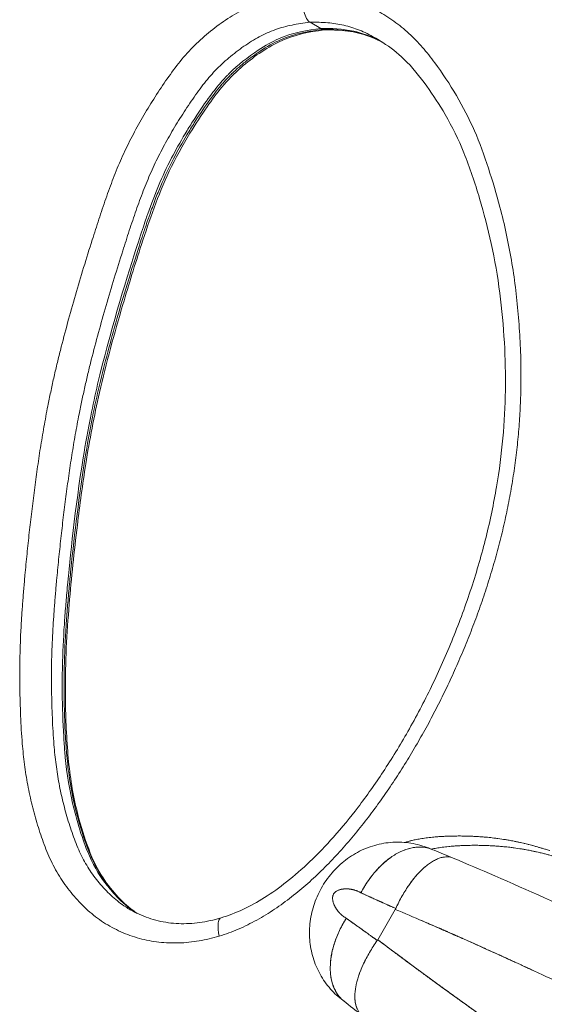
# Model space of a CAD drawing. Units: millimetres. Extents: x -2153 to 3332, y -1641 to 4754.
# Drawn here: x 73 to 180, y 2274 to 2475 of the extents above; entities that cross this region are included whole.
import ezdxf

# ---------------------------------------------------------------- set-up
doc = ezdxf.new("R2010")
doc.units = ezdxf.units.MM
doc.header["$LTSCALE"] = 1000
doc.layers.add('1 EQUIPMENT', color=7, linetype='Continuous', lineweight=18)

# ---------------------------------------------------------------- blocks, each defined once
blk = doc.blocks.new('GGJS 1021')
at = {"layer": '1 EQUIPMENT', "color": 0, "linetype": 'Continuous', "lineweight": 0}
for p, q in [((132.2, 2474.85), (134.4, 2473.58)), ((134.4, 2473.58), (134.77, 2473.37)), ((149.64, 2293.41), (146.06, 2287.2)), ((149.64, 2293.41), (146.06, 2287.2)), ((171.4, 2283.85), (171.4, 2283.85)), ((171.4, 2283.85), (171.4, 2283.85)), ((176.95, 2281.32), (176.95, 2281.32))]:
    blk.add_line(p, q, dxfattribs=at)
for points, knots in [([(130.48, 2480.8), (130.41, 2480.79), (130.34, 2480.79), (129.57, 2480.7), (128.19, 2480.53), (125.51, 2480.07), (122.09, 2479.14), (118.12, 2477.36), (114.46, 2475.07), (110.99, 2472.4), (107.76, 2469.41), (104.91, 2466.02), (102.33, 2462.41), (99.91, 2458.7), (97.64, 2454.91), (95.52, 2451.03), (93.6, 2447.04), (91.93, 2442.94), (90.42, 2438.77), (89, 2434.56), (87.49, 2429.87), (85.89, 2424.7), (84.2, 2419.05), (82.61, 2413.4), (81.36, 2408.68), (80.43, 2404.9), (79.77, 2402.06), (79.15, 2399.22), (78.47, 2395.89), (77.76, 2392.08), (77.16, 2388.5), (76.72, 2385.63), (76.41, 2383.47), (76.11, 2381.31), (75.82, 2379.15), (75.54, 2376.98), (75.28, 2374.81), (75.02, 2372.64), (74.77, 2370.47), (74.54, 2368.3), (74.31, 2366.13), (74.1, 2363.96), (73.87, 2361.55), (73.64, 2358.9), (73.41, 2356), (73.21, 2353.11), (73.04, 2350.22), (72.92, 2347.34), (72.84, 2344.46), (72.81, 2341.59), (72.83, 2338.72), (72.9, 2335.86), (73.03, 2332.05), (73.28, 2327.77), (73.75, 2323.05), (74.42, 2318.84), (75.32, 2314.7), (76.44, 2310.64), (77.78, 2306.69), (79.37, 2302.85), (81.42, 2299.27), (83.92, 2296.05), (86.72, 2293.13), (89.92, 2290.66), (93.46, 2288.74), (97.27, 2287.38), (101.26, 2286.61), (105.38, 2286.45), (109.51, 2286.88), (112.24, 2287.54), (113.59, 2287.94), (113.6, 2287.94), (113.6, 2287.94)], [-24.817838, -24.817838, -24.817838, -24.817838, -24.794342, -24.794342, -24.572964, -24.351586, -23.90883, -23.466073, -23.023317, -22.580561, -22.137805, -21.695049, -21.252293, -20.809537, -20.366781, -19.924025, -19.481269, -19.038512, -18.595756, -18.153, -17.710244, -17.119903, -16.529561, -15.93922, -15.348878, -15.053708, -14.758537, -14.463366, -14.168195, -13.725439, -13.282683, -13.061305, -12.839927, -12.618549, -12.397171, -12.175793, -11.954415, -11.733037, -11.511659, -11.290281, -11.068903, -10.847525, -10.626146, -10.330976, -10.035805, -9.740634, -9.445464, -9.150293, -8.855122, -8.559951, -8.264781, -7.96961, -7.674439, -7.084098, -6.641342, -6.198585, -5.755829, -5.313073, -4.870317, -4.427561, -3.984805, -3.542049, -3.099293, -2.656537, -2.213781, -1.771024, -1.328268, -0.885512, -0.442756, 0, 0, 0.00133, 0.00133, 0.00133, 0.00133]), ([(113.6, 2287.94), (113.61, 2287.94), (113.61, 2287.94), (114.94, 2288.34), (117.55, 2289.3), (121.35, 2291.17), (124.98, 2293.4), (128.45, 2295.92), (131.75, 2298.68), (134.9, 2301.64), (137.9, 2304.76), (140.76, 2308.03), (143.5, 2311.41), (146.11, 2314.9), (148.61, 2318.47), (150.99, 2322.11), (153.27, 2325.83), (155.44, 2329.61), (157.5, 2333.44), (159.47, 2337.33), (161.33, 2341.27), (163.09, 2345.26), (164.75, 2349.28), (166.3, 2353.35), (167.74, 2357.45), (169.07, 2361.58), (170.28, 2365.74), (171.37, 2369.92), (172.34, 2374.13), (173.17, 2378.35), (173.88, 2382.6), (174.45, 2386.85), (174.88, 2391.12), (175.18, 2395.38), (175.33, 2399.64), (175.36, 2404.37), (175.21, 2409.54), (174.69, 2417.02), (173.56, 2426.26), (171.38, 2436.2), (168.76, 2445.03), (165.97, 2452.76), (162.27, 2459.98), (158.55, 2465.56), (155.24, 2469.77), (152.49, 2472.65), (149.39, 2475.11), (146.05, 2477.24), (142.5, 2478.99), (138.71, 2480.2), (134.75, 2480.79), (132.05, 2480.83), (130.63, 2480.8), (130.55, 2480.8), (130.48, 2480.8)], [-24.366239, -24.366239, -24.366239, -24.366239, -24.364782, -24.364782, -23.929697, -23.494611, -23.059526, -22.62444, -22.189355, -21.75427, -21.319184, -20.884099, -20.449013, -20.013928, -19.578843, -19.143757, -18.708672, -18.273587, -17.838501, -17.403416, -16.96833, -16.533245, -16.09816, -15.663074, -15.227989, -14.792903, -14.357818, -13.922733, -13.487647, -13.052562, -12.617476, -12.182391, -11.747306, -11.31222, -10.877135, -10.442049, -9.861936, -9.281822, -8.121594, -6.961366, -6.091196, -5.221025, -4.350854, -3.480683, -3.045598, -2.610512, -2.175427, -1.740342, -1.305256, -0.870171, -0.435085, 0, 0, 0.023496, 0.023496, 0.023496, 0.023496]), ([(130.48, 2480.8), (130.48, 2480.8), (130.48, 2480.8), (130.47, 2480.15), (130.5, 2479.47), (130.66, 2478.2), (130.78, 2477.6), (131.08, 2476.55), (131.27, 2476.05), (131.72, 2475.26), (131.96, 2474.99), (132.2, 2474.85)], [-0.0010294, -0.0010294, -0.0010294, -0.0010294, 0, 0, 0.1979454, 0.1979454, 0.3892081, 0.3892081, 0.553757, 0.553757, 0.7055745, 0.7055745, 0.7055745, 0.7055745]), ([(95.44, 2293.34), (95.12, 2293.52), (93.85, 2294.3), (91.79, 2295.89), (89.33, 2298.44), (87.14, 2301.29), (85.42, 2304.28), (83.98, 2307.74), (82.73, 2311.44), (81.67, 2315.24), (80.83, 2319.12), (80.21, 2323.04), (79.76, 2327.5), (79.52, 2331.64), (79.39, 2335.36), (79.33, 2338.15), (79.31, 2340.94), (79.33, 2343.72), (79.41, 2346.51), (79.53, 2349.32), (79.69, 2352.14), (79.89, 2354.98), (80.11, 2357.82), (80.34, 2360.44), (80.57, 2362.82), (80.78, 2364.97), (81, 2367.11), (81.24, 2369.26), (81.48, 2371.41), (81.73, 2373.55), (82, 2375.7), (82.27, 2377.83), (82.55, 2379.97), (82.85, 2382.09), (83.16, 2384.22), (83.59, 2387.03), (84.18, 2390.54), (84.87, 2394.25), (85.53, 2397.49), (86.14, 2400.27), (86.78, 2403.04), (87.69, 2406.74), (88.91, 2411.37), (90.49, 2416.94), (92.15, 2422.52), (93.74, 2427.64), (95.23, 2432.27), (96.62, 2436.39), (98.07, 2440.41), (99.64, 2444.24), (101.41, 2447.93), (103.41, 2451.59), (105.58, 2455.21), (107.88, 2458.74), (110.3, 2462.11), (112.75, 2465.03), (115.53, 2467.6), (118.67, 2470.02), (121.8, 2471.96), (125.1, 2473.44), (127.93, 2474.21), (130.27, 2474.62), (131.54, 2474.78), (132.2, 2474.85)], [2.510814, 2.510814, 2.510814, 2.510814, 2.656537, 3.099293, 3.542049, 3.984805, 4.427561, 4.870317, 5.313073, 5.755829, 6.198585, 6.641342, 7.084098, 7.674439, 7.96961, 8.264781, 8.559951, 8.855122, 9.150293, 9.445464, 9.740634, 10.035805, 10.330976, 10.626146, 10.847525, 11.068903, 11.290281, 11.511659, 11.733037, 11.954415, 12.175793, 12.397171, 12.618549, 12.839927, 13.061305, 13.282683, 13.725439, 14.168195, 14.463366, 14.758537, 15.053708, 15.348878, 15.93922, 16.529561, 17.119903, 17.710244, 18.153, 18.595756, 19.038512, 19.481269, 19.924025, 20.366781, 20.809537, 21.252293, 21.695049, 22.137805, 22.580561, 23.023317, 23.466073, 23.90883, 24.351586, 24.572964, 24.794018, 24.794018, 24.794018, 24.794018]), ([(96.55, 2292.74), (95.56, 2293.4), (94.35, 2294.32), (92.59, 2296.09), (92.12, 2296.6), (91.37, 2297.46), (91.1, 2297.79), (90.58, 2298.43), (90.32, 2298.77), (89.09, 2300.47), (87.79, 2302.45), (85.87, 2307.36), (85.27, 2309.09), (84.31, 2312.37), (83.94, 2313.79), (82.72, 2319.11), (82.3, 2322.58), (81.96, 2326.62), (81.89, 2327.67), (81.65, 2331.68), (81.55, 2334.81), (81.5, 2339.56), (81.51, 2341.29), (81.62, 2345.85), (81.75, 2348.69), (82.03, 2352.9), (82.12, 2354.14), (82.32, 2356.59), (82.41, 2357.73), (83.09, 2365.2), (84.16, 2375.54), (86.27, 2388.66), (86.78, 2391.54), (87.78, 2396.46), (88.25, 2398.63), (91.19, 2411.15), (94.43, 2421.66), (97.28, 2430.53), (97.86, 2432.28), (98.5, 2434.14), (98.67, 2434.63), (98.88, 2435.26), (98.96, 2435.47), (100.45, 2439.69), (101.81, 2443.14), (104.7, 2448.67), (105.61, 2450.3), (107.16, 2452.89), (107.68, 2453.73), (110.58, 2458.31), (112.43, 2460.75), (114.5, 2463.19), (115.05, 2463.76), (115.47, 2464.18), (115.58, 2464.29), (117.38, 2466.06), (119.46, 2467.75), (123.01, 2470.09), (124.45, 2470.88), (128.91, 2472.84), (131.65, 2473.27), (134.4, 2473.58)], [-3.064743, -3.064743, -3.064743, -3.064743, -2.932449, -2.932449, -2.886464, -2.886464, -2.860766, -2.860766, -2.838314, -2.838314, -2.780016, -2.780016, -2.755158, -2.755158, -2.739845, -2.739845, -2.693105, -2.693105, -2.677478, -2.677478, -2.635643, -2.635643, -2.608824, -2.608824, -2.568061, -2.568061, -2.55159, -2.55159, -2.536328, -2.536328, -2.472718, -2.472718, -2.454743, -2.454743, -2.440793, -2.440793, -2.374964, -2.374964, -2.353914, -2.353914, -2.343307, -2.343307, -2.334587, -2.334587, -2.188676, -2.188676, -2.132125, -2.132125, -2.106019, -2.106019, -1.974393, -1.974393, -1.888715, -1.888715, -1.844391, -1.844391, -1.261131, -1.261131, -0.884842, -0.884842, 0, 0, 0, 0]), ([(134.77, 2473.37), (133.9, 2473.27), (133.1, 2473.17), (132.31, 2473.04), (130.47, 2472.74), (128.78, 2472.3), (127.11, 2471.65), (126.79, 2471.53), (126.46, 2471.39), (126.14, 2471.25), (124.73, 2470.63), (123.34, 2469.86), (121.98, 2468.96), (120.94, 2468.28), (119.91, 2467.52), (118.91, 2466.72), (118.32, 2466.24), (117.74, 2465.75), (117.19, 2465.25), (116.83, 2464.93), (116.48, 2464.6), (116.16, 2464.28), (116.13, 2464.26), (116.1, 2464.23), (116.08, 2464.2), (115.93, 2464.06), (115.82, 2463.95), (115.7, 2463.83), (115.42, 2463.55), (114.99, 2463.09), (114.63, 2462.69), (114.42, 2462.45), (114.24, 2462.24), (114.05, 2462.02), (113.13, 2460.93), (112.25, 2459.77), (111.38, 2458.54), (110.39, 2457.16), (109.44, 2455.72), (108.52, 2454.27), (108.03, 2453.49), (107.52, 2452.67), (107.03, 2451.86), (106.05, 2450.22), (105.12, 2448.57), (104.26, 2446.91), (103.31, 2445.1), (102.45, 2443.27), (101.66, 2441.4), (101.29, 2440.5), (100.92, 2439.6), (100.55, 2438.62), (100.14, 2437.54), (99.74, 2436.43), (99.41, 2435.5), (99.32, 2435.24), (99.24, 2435.02), (99.15, 2434.76), (99.01, 2434.36), (98.83, 2433.82), (98.65, 2433.31), (98.35, 2432.42), (98.08, 2431.6), (97.84, 2430.89), (97.63, 2430.26), (97.45, 2429.7), (97.23, 2429.02), (97.14, 2428.74), (97.05, 2428.45), (96.96, 2428.17), (95.47, 2423.54), (94.04, 2418.88), (92.71, 2414.22), (91.41, 2409.68), (90.2, 2405.14), (89.13, 2400.61), (88.62, 2398.44), (88.15, 2396.27), (87.71, 2394.1), (87.14, 2391.27), (86.63, 2388.42), (86.17, 2385.55), (84.97, 2378.07), (84.04, 2370.48), (83.29, 2362.92), (83.16, 2361.6), (83.03, 2360.28), (82.91, 2358.96), (82.8, 2357.7), (82.69, 2356.46), (82.59, 2355.2), (82.49, 2353.95), (82.4, 2352.72), (82.32, 2351.48), (82.13, 2348.6), (81.99, 2345.74), (81.92, 2342.89), (81.88, 2341.08), (81.87, 2339.29), (81.89, 2337.49), (81.92, 2334.5), (82.02, 2331.51), (82.19, 2328.55), (82.25, 2327.49), (82.33, 2326.43), (82.41, 2325.4), (82.54, 2323.87), (82.7, 2322.33), (82.91, 2320.83), (83.19, 2318.83), (83.56, 2316.84), (84.01, 2314.89), (84.31, 2313.56), (84.66, 2312.22), (85.05, 2310.91), (85.56, 2309.13), (86.15, 2307.36), (86.81, 2305.68), (87.42, 2304.13), (88.1, 2302.67), (88.87, 2301.31), (89.32, 2300.53), (89.8, 2299.79), (90.34, 2299.03), (90.62, 2298.64), (90.91, 2298.27), (91.19, 2297.92), (91.44, 2297.6), (91.72, 2297.27), (92, 2296.94), (92.47, 2296.4), (92.93, 2295.91), (93.41, 2295.42), (94.45, 2294.38), (95.56, 2293.45), (96.74, 2292.65)], [-24.442764, -24.442764, -24.442764, -24.442764, -24.162788, -24.162788, -24.162788, -23.510228, -23.510228, -23.510228, -23.383464, -23.383464, -23.383464, -22.82575, -22.82575, -22.82575, -22.398481, -22.398481, -22.398481, -22.145026, -22.145026, -22.145026, -21.984631, -21.984631, -21.984631, -21.971213, -21.971213, -21.971213, -21.896031, -21.896031, -21.896031, -21.732064, -21.732064, -21.732064, -21.634065, -21.634065, -21.634065, -21.159344, -21.159344, -21.159344, -20.621884, -20.621884, -20.621884, -20.330416, -20.330416, -20.330416, -19.739746, -19.739746, -19.739746, -19.094223, -19.094223, -19.094223, -18.785632, -18.785632, -18.785632, -18.4487, -18.4487, -18.4487, -18.356005, -18.356005, -18.356005, -18.209811, -18.209811, -18.209811, -17.958718, -17.958718, -17.958718, -17.737415, -17.737415, -17.737415, -17.646276, -17.646276, -17.646276, -16.173168, -16.173168, -16.173168, -14.736222, -14.736222, -14.736222, -14.049276, -14.049276, -14.049276, -13.153142, -13.153142, -13.153142, -10.813016, -10.813016, -10.813016, -10.403813, -10.403813, -10.403813, -10.01454, -10.01454, -10.01454, -9.628763, -9.628763, -9.628763, -8.733058, -8.733058, -8.733058, -8.166797, -8.166797, -8.166797, -7.225137, -7.225137, -7.225137, -6.887829, -6.887829, -6.887829, -6.388392, -6.388392, -6.388392, -5.724852, -5.724852, -5.724852, -5.271246, -5.271246, -5.271246, -4.653336, -4.653336, -4.653336, -4.079705, -4.079705, -4.079705, -3.74578, -3.74578, -3.74578, -3.575857, -3.575857, -3.575857, -3.423195, -3.423195, -3.423195, -3.172015, -3.172015, -3.172015, -2.624971, -2.624971, -2.624971, -2.624971]), ([(135.11, 2473.28), (132, 2472.93), (128.89, 2472.28), (124.56, 2470.24), (123.16, 2469.42), (120.54, 2467.62), (119.3, 2466.65), (116.7, 2464.39), (115.38, 2463.05), (113.1, 2460.31), (112.11, 2458.95), (109.93, 2455.8), (108.76, 2453.99), (106.12, 2449.63), (104.68, 2447.04), (102.24, 2441.94), (101.22, 2439.42), (99.38, 2434.4), (98.54, 2431.89), (96.4, 2425.32), (95.14, 2421.23), (92.16, 2411.17), (90.52, 2405.17), (88.03, 2394.29), (87.11, 2389.42), (85.67, 2380.36), (85.11, 2376.17), (83.96, 2366.61), (83.39, 2361.23), (82.45, 2349.88), (82.13, 2343.91), (82.18, 2333.88), (82.32, 2329.8), (82.92, 2322), (83.44, 2318.27), (84.82, 2312.22), (85.5, 2309.82), (87.1, 2305.19), (88.01, 2302.94), (90.06, 2299.44), (91.07, 2298.07), (93.21, 2295.61), (94.32, 2294.5), (95.92, 2293.23), (96.33, 2292.93), (96.76, 2292.64)], [0.027952, 0.027952, 0.027952, 0.027952, 10.086197, 10.086197, 15.05021, 15.05021, 19.841172, 19.841172, 25.490486, 25.490486, 30.535516, 30.535516, 36.973148, 36.973148, 45.809593, 45.809593, 53.934897, 53.934897, 61.873424, 61.873424, 74.74765, 74.74765, 93.478241, 93.478241, 108.486344, 108.486344, 121.33964, 121.33964, 137.820674, 137.820674, 156.111758, 156.111758, 168.694293, 168.694293, 180.405794, 180.405794, 188.305105, 188.305105, 196.06092, 196.06092, 201.720505, 201.720505, 206.965299, 206.965299, 208.710219, 208.710219, 208.710219, 208.710219]), ([(132.2, 2474.85), (133.48, 2474.87), (135.87, 2474.83), (139.16, 2474.34), (142.33, 2473.33), (144.45, 2472.29), (145.55, 2471.67), (145.63, 2471.62)], [0.000422, 0.000422, 0.000422, 0.000422, 0.435085, 0.870171, 1.305256, 1.740342, 1.77709, 1.77709, 1.77709, 1.77709]), ([(134.4, 2473.58), (136.59, 2473.61), (138.78, 2473.55), (142.77, 2472.66), (144.48, 2472.08), (146.45, 2471.1), (146.59, 2471.02), (146.73, 2470.95)], [-19.653142, -19.653142, -19.653142, -19.653142, -18.42482, -18.42482, -17.590741, -17.590741, -17.527552, -17.527552, -17.527552, -17.527552]), ([(146.94, 2470.82), (146.1, 2471.25), (143.79, 2472.29), (140.67, 2473.09), (137.77, 2473.34), (136.11, 2473.38), (135.22, 2473.38), (134.77, 2473.37)], [-1.550151, -1.550151, -1.550151, -1.550151, -1.2037, -0.60185, -0.300925, -0.150463, -0.000066, -0.000066, -0.000066, -0.000066]), ([(135.09, 2473.28), (135.08, 2473.28), (135.07, 2473.28), (134.97, 2473.28), (134.87, 2473.31), (134.77, 2473.37)], [-0.08666871, -0.08666871, -0.08666871, -0.08666871, -0.08029326, -0.08029326, -0.00000123, -0.00000123, -0.00000123, -0.00000123]), ([(146.94, 2470.82), (145.9, 2471.35), (144.84, 2471.81), (142.32, 2472.65), (140.85, 2472.96), (137.95, 2473.28), (136.54, 2473.3), (135.09, 2473.28)], [1.647805, 1.647805, 1.647805, 1.647805, 5.60005, 5.60005, 10.6754, 10.6754, 15.353382, 15.353382, 15.353382, 15.353382]), ([(114, 2291.68), (115.5, 2292.13), (116.99, 2292.71), (119.95, 2294.1), (121.43, 2294.91), (124.43, 2296.8), (125.94, 2297.88), (129.04, 2300.31), (130.6, 2301.69), (133.81, 2304.74), (135.43, 2306.44), (138.74, 2310.16), (140.42, 2312.21), (143.81, 2316.65), (145.51, 2319.06), (148.92, 2324.22), (150.61, 2326.99), (153.92, 2332.81), (155.53, 2335.88), (158.61, 2342.24), (160.08, 2345.54), (162.8, 2352.26), (164.06, 2355.69), (166.32, 2362.6), (167.32, 2366.07), (169.04, 2372.97), (169.76, 2376.39), (170.91, 2383.15), (171.34, 2386.48), (171.94, 2393.06), (172.1, 2396.32), (172.2, 2402.84), (172.13, 2406.12), (171.75, 2412.76), (171.44, 2416.14), (170.57, 2422.9), (169.98, 2426.29), (168.57, 2432.72), (167.78, 2435.78), (165.93, 2441.98), (164.89, 2445.13), (162.57, 2450.88), (161.28, 2453.5), (158.68, 2457.99), (157.42, 2459.92), (154.64, 2463.76), (153.11, 2465.69), (150.08, 2468.6), (148.63, 2469.72), (146.61, 2471.03), (146.13, 2471.33), (145.63, 2471.62)], [0, 0, 0, 0, 5.010734, 5.010734, 10.228139, 10.228139, 15.912264, 15.912264, 22.218314, 22.218314, 29.2836, 29.2836, 37.212842, 37.212842, 46.044391, 46.044391, 55.73952, 55.73952, 66.114114, 66.114114, 76.911888, 76.911888, 87.880427, 87.880427, 98.761704, 98.761704, 109.350238, 109.350238, 119.562516, 119.562516, 129.542684, 129.542684, 139.64005, 139.64005, 150.156795, 150.156795, 160.922846, 160.922846, 170.912011, 170.912011, 181.441818, 181.441818, 190.876671, 190.876671, 198.410545, 198.410545, 206.495392, 206.495392, 212.708438, 212.708438, 214.649092, 214.649092, 214.649092, 214.649092]), ([(151.6, 2307.1), (151.6, 2307.11), (151.71, 2307.14), (151.87, 2307.19), (152.16, 2307.27), (152.39, 2307.34), (152.78, 2307.44), (153.19, 2307.54), (153.88, 2307.68), (154.56, 2307.81), (155.51, 2307.97), (156.34, 2308.08), (157.36, 2308.19), (158.1, 2308.25), (158.87, 2308.31), (159.41, 2308.34), (160.11, 2308.37), (160.69, 2308.39), (161.37, 2308.41), (161.84, 2308.41), (162.31, 2308.42), (162.64, 2308.42), (163.05, 2308.42), (163.39, 2308.41), (163.82, 2308.41), (164.16, 2308.4), (164.58, 2308.39), (164.91, 2308.38), (165.33, 2308.36), (165.65, 2308.35), (166.14, 2308.32), (166.61, 2308.29), (167.31, 2308.25), (167.92, 2308.2), (168.81, 2308.12), (169.66, 2308.02), (170.9, 2307.87), (171.93, 2307.71), (173.03, 2307.53), (173.73, 2307.4), (174.4, 2307.26), (174.83, 2307.17), (175.35, 2307.06), (175.75, 2306.96), (176.24, 2306.85), (176.61, 2306.76), (177.06, 2306.64), (177.4, 2306.55), (177.82, 2306.44), (178.13, 2306.35), (178.53, 2306.24), (178.9, 2306.13), (179.42, 2305.98), (179.88, 2305.84), (180.51, 2305.66), (180.92, 2305.53), (181.21, 2305.43), (181.22, 2305.43)], [44.929891, 44.929891, 44.929891, 44.929891, 44.936112, 45.184246, 45.300386, 45.532665, 45.648805, 45.997224, 46.229504, 46.694063, 46.926342, 47.390901, 47.623181, 47.9716, 48.08774, 48.320019, 48.436159, 48.668439, 48.784579, 48.958788, 49.016858, 49.132998, 49.191068, 49.307208, 49.365277, 49.481417, 49.539487, 49.655627, 49.713697, 49.829836, 49.887906, 50.062116, 50.178256, 50.410535, 50.526675, 50.875094, 51.107374, 51.571933, 51.804212, 52.152632, 52.268772, 52.501051, 52.617191, 52.84947, 52.96561, 53.19789, 53.314029, 53.546309, 53.662449, 53.894728, 54.010868, 54.243148, 54.359287, 54.591567, 54.707707, 54.939986, 54.947109, 54.947109, 54.947109, 54.947109]), ([(139.29, 2274.51), (138.36, 2275.17), (137.48, 2275.94), (135.86, 2277.67), (135.12, 2278.67), (133.86, 2280.79), (133.35, 2281.93), (132.57, 2284.28), (132.31, 2285.5), (132.05, 2287.97), (132.05, 2289.23), (132.31, 2291.73), (132.58, 2292.98), (133.35, 2295.41), (133.87, 2296.59), (135.12, 2298.83), (135.86, 2299.89), (137.53, 2301.84), (138.47, 2302.73), (140.5, 2304.28), (141.6, 2304.95), (143.9, 2306.04), (145.11, 2306.46), (147.56, 2307.01), (148.82, 2307.16), (151.3, 2307.17), (152.55, 2307.04), (154.96, 2306.52), (156.14, 2306.13), (157.26, 2305.62)], [0.2575, 0.2575, 0.2575, 0.2575, 3.707443, 3.707443, 7.41124, 7.41124, 11.1272, 11.1272, 14.84751, 14.84751, 18.599613, 18.599613, 22.401696, 22.401696, 26.238256, 26.238256, 30.083167, 30.083167, 33.922259, 33.922259, 37.763463, 37.763463, 41.568656, 41.568656, 45.330154, 45.330154, 49.053009, 49.053009, 52.752158, 52.752158, 52.752158, 52.752158]), ([(157.09, 2305.68), (156.67, 2305.85), (156.23, 2305.97), (155.15, 2306.15), (154.5, 2306.17), (153.49, 2306.07), (153.15, 2306.01), (152.47, 2305.86), (152.13, 2305.76), (151.44, 2305.52), (151.09, 2305.38), (150.4, 2305.06), (150.05, 2304.88), (149.03, 2304.27), (148.35, 2303.8), (147.37, 2302.97), (147.04, 2302.68), (146.41, 2302.07), (146.1, 2301.75), (145.19, 2300.74), (144.62, 2300.01), (143.55, 2298.46), (143.06, 2297.64), (142.61, 2296.8)], [-2.214558, -2.214558, -2.214558, -2.214558, -2.006468, -2.006468, -1.718627, -1.718627, -1.574597, -1.574597, -1.430742, -1.430742, -1.286887, -1.286887, -1.143111, -1.143111, -0.855688, -0.855688, -0.712082, -0.712082, -0.568266, -0.568266, -0.281298, -0.281298, 0.005384, 0.005384, 0.005384, 0.005384]), ([(154.62, 2306.14), (154.37, 2306.14), (154.11, 2306.13), (153.52, 2306.07), (153.18, 2306.02), (152.5, 2305.87), (152.16, 2305.77), (151.69, 2305.61), (151.55, 2305.56), (151.42, 2305.51)], [-1.8333495, -1.8333495, -1.8333495, -1.8333495, -1.722715, -1.722715, -1.5794765, -1.5794765, -1.4363022, -1.4363022, -1.380742, -1.380742, -1.380742, -1.380742]), ([(156.99, 2305.74), (157, 2305.74), (157.34, 2305.81), (157.86, 2305.91), (158.81, 2306.06), (159.64, 2306.17), (160.66, 2306.28), (161.4, 2306.35), (162.17, 2306.4), (162.71, 2306.43), (163.41, 2306.47), (163.99, 2306.49), (164.67, 2306.5), (165.14, 2306.51), (165.62, 2306.51), (165.94, 2306.51), (166.35, 2306.51), (166.69, 2306.51), (167.12, 2306.5), (167.46, 2306.49), (167.88, 2306.48), (168.21, 2306.47), (168.63, 2306.45), (168.95, 2306.44), (169.44, 2306.42), (169.91, 2306.39), (170.61, 2306.34), (171.22, 2306.29), (172.11, 2306.21), (172.96, 2306.12), (174.2, 2305.96), (175.23, 2305.81), (176.33, 2305.62), (177.03, 2305.49), (177.7, 2305.36), (178.13, 2305.27), (178.65, 2305.15), (179.05, 2305.06), (179.54, 2304.94), (179.91, 2304.85), (180.36, 2304.74), (180.7, 2304.65), (181.12, 2304.53), (181.43, 2304.45), (181.83, 2304.33), (182.21, 2304.23), (182.72, 2304.08), (183.18, 2303.94), (183.81, 2303.75), (184.35, 2303.58), (185.07, 2303.35), (185.7, 2303.15), (186.69, 2302.83), (187.7, 2302.49), (188.59, 2302.18), (188.92, 2302.06)], [92.069503, 92.069503, 92.069503, 92.069503, 92.075072, 92.186751, 92.242591, 92.35427, 92.41011, 92.493869, 92.521789, 92.577629, 92.605548, 92.661388, 92.689308, 92.731187, 92.745147, 92.773067, 92.787027, 92.814947, 92.828907, 92.856827, 92.870786, 92.898706, 92.912666, 92.940586, 92.954546, 92.996426, 93.024345, 93.080185, 93.108105, 93.191864, 93.247704, 93.359383, 93.415222, 93.498982, 93.526902, 93.582741, 93.610661, 93.666501, 93.69442, 93.75026, 93.77818, 93.834019, 93.861939, 93.917779, 93.945699, 94.001538, 94.029458, 94.085298, 94.113217, 94.169057, 94.196977, 94.252816, 94.280736, 94.364496, 94.410211, 94.410211, 94.410211, 94.410211]), ([(148.83, 2304.12), (148.8, 2304.09), (148.77, 2304.07), (148.4, 2303.81), (148.07, 2303.56), (147.41, 2303.01), (147.08, 2302.72), (146.45, 2302.11), (146.14, 2301.79), (145.76, 2301.37), (145.68, 2301.28), (145.53, 2301.11), (145.46, 2301.02), (145.23, 2300.76), (145.09, 2300.58), (144.8, 2300.22), (144.66, 2300.03), (144.38, 2299.65), (144.24, 2299.46), (143.97, 2299.07), (143.84, 2298.87), (143.58, 2298.47), (143.45, 2298.27), (143.2, 2297.86), (143.08, 2297.65), (142.84, 2297.23), (142.73, 2297.02), (142.61, 2296.8)], [-1.019656, -1.019656, -1.019656, -1.019656, -1.00605, -1.00605, -0.862409, -0.862409, -0.718631, -0.718631, -0.574364, -0.574364, -0.538304, -0.538304, -0.502226, -0.502226, -0.429992, -0.429992, -0.357687, -0.357687, -0.285304, -0.285304, -0.212852, -0.212852, -0.140278, -0.140278, -0.067547, -0.067547, 0.005384, 0.005384, 0.005384, 0.005384]), ([(161.5, 2303.9), (160.77, 2304.21), (159.93, 2304.23), (158.51, 2303.85), (157.98, 2303.63), (157.17, 2303.17), (156.89, 2302.99), (156.34, 2302.6), (156.06, 2302.39), (154.67, 2301.21), (153.56, 2299.96), (152.01, 2297.77), (151.51, 2296.99), (150.81, 2295.75), (150.58, 2295.33), (150.15, 2294.46), (149.94, 2294.02), (149.74, 2293.58)], [0.064466, 0.064466, 0.064466, 0.064466, 0.578619, 0.578619, 0.870051, 0.870051, 1.015855, 1.015855, 1.161776, 1.161776, 1.746339, 1.746339, 2.039134, 2.039134, 2.185874, 2.185874, 2.33258, 2.33258, 2.33258, 2.33258]), ([(159.86, 2304.14), (159.59, 2304.12), (159.31, 2304.07), (158.89, 2303.96), (158.77, 2303.92), (158.5, 2303.83), (158.37, 2303.78), (157.98, 2303.61), (157.71, 2303.48), (157.16, 2303.17), (156.89, 2302.99), (156.34, 2302.6), (156.06, 2302.39), (155.23, 2301.68), (154.67, 2301.14), (153.85, 2300.22), (153.58, 2299.9), (153.18, 2299.39), (153.05, 2299.22), (152.79, 2298.87), (152.65, 2298.69), (152.33, 2298.22), (152.13, 2297.93), (151.93, 2297.63)], [0.416692, 0.416692, 0.416692, 0.416692, 0.580787, 0.580787, 0.653849, 0.653849, 0.726911, 0.726911, 0.873035, 0.873035, 1.019268, 1.019268, 1.1655, 1.1655, 1.457952, 1.457952, 1.60392, 1.60392, 1.676905, 1.676905, 1.749889, 1.749889, 1.863273, 1.863273, 1.863273, 1.863273]), ([(157.09, 2305.68), (158.34, 2305.19), (159.67, 2304.65), (161.14, 2304.04), (161.26, 2303.99), (161.37, 2303.95)], [0, 0, 0, 0, 5.113421, 5.113421, 5.542187, 5.542187, 5.542187, 5.542187]), ([(161.49, 2303.9), (164.32, 2302.71), (167.14, 2301.5), (176.73, 2297.34), (183.54, 2294.27), (195.05, 2288.9), (199.82, 2286.63), (206.55, 2283.37), (208.79, 2282.28), (212.26, 2280.58), (213.6, 2279.92), (215.91, 2278.78), (216.91, 2278.29), (218.79, 2277.36), (219.67, 2276.92), (221.74, 2275.88), (223.09, 2275.2), (225.81, 2273.77), (226.86, 2273.21), (229.07, 2272.03), (230.24, 2271.4), (233.02, 2269.88), (234.65, 2268.99), (236.29, 2268.08)], [0, 0, 0, 0, 10.000229, 10.000229, 33.978994, 33.978994, 51.31692, 51.31692, 60.520111, 60.520111, 67.015383, 67.015383, 72.817687, 72.817687, 78.985204, 78.985204, 86.827461, 86.827461, 91.075107, 91.075107, 95.538556, 95.538556, 101.520481, 101.520481, 101.520481, 101.520481]), ([(137.41, 2297), (137.38, 2296.98), (137.35, 2296.95), (137.3, 2296.9), (137.28, 2296.89), (137.26, 2296.86), (137.24, 2296.85), (137.2, 2296.8), (137.18, 2296.78), (137.11, 2296.69), (137.06, 2296.62), (136.99, 2296.49), (136.95, 2296.42), (136.91, 2296.31), (136.9, 2296.28), (136.88, 2296.22), (136.88, 2296.2), (136.87, 2296.17), (136.86, 2296.15), (136.85, 2296.09), (136.84, 2296.05), (136.83, 2295.99), (136.83, 2295.97), (136.82, 2295.93), (136.82, 2295.91), (136.81, 2295.8), (136.81, 2295.72), (136.81, 2295.55), (136.82, 2295.46), (136.84, 2295.28), (136.86, 2295.19), (136.88, 2295.09), (136.88, 2295.07), (136.89, 2295.05), (136.89, 2295.04), (136.9, 2295.02), (136.9, 2295), (136.91, 2294.98), (136.91, 2294.97), (136.92, 2294.94), (136.92, 2294.93), (136.93, 2294.91), (136.93, 2294.9), (136.94, 2294.86), (136.95, 2294.83), (136.99, 2294.71), (137.02, 2294.61), (137.07, 2294.48), (137.08, 2294.46), (137.1, 2294.42), (137.1, 2294.41), (137.11, 2294.38), (137.12, 2294.37), (137.14, 2294.33), (137.15, 2294.3), (137.16, 2294.26), (137.17, 2294.25), (137.18, 2294.22), (137.19, 2294.21), (137.2, 2294.19), (137.21, 2294.17), (137.22, 2294.15), (137.23, 2294.13), (137.25, 2294.09), (137.26, 2294.07), (137.3, 2293.98), (137.33, 2293.93), (137.42, 2293.76), (137.49, 2293.65), (137.64, 2293.42), (137.72, 2293.3), (137.82, 2293.17), (137.83, 2293.15), (137.85, 2293.14), (137.85, 2293.14), (137.85, 2293.13)], [2.341899, 2.341899, 2.341899, 2.341899, 2.3511443, 2.3511443, 2.3550928, 2.3550928, 2.3589544, 2.3589544, 2.3664621, 2.3664621, 2.3809158, 2.3809158, 2.3953987, 2.3953987, 2.4029214, 2.4029214, 2.4067898, 2.4067898, 2.4107444, 2.4107444, 2.418954, 2.418954, 2.4232131, 2.4232131, 2.4275806, 2.4275806, 2.4461633, 2.4461633, 2.4668165, 2.4668165, 2.4897272, 2.4897272, 2.4927516, 2.4927516, 2.4958098, 2.4958098, 2.498902, 2.498902, 2.5020282, 2.5020282, 2.5051882, 2.5051882, 2.5083821, 2.5083821, 2.5148685, 2.5148685, 2.5421886, 2.5421886, 2.549347, 2.549347, 2.5529776, 2.5529776, 2.556643, 2.556643, 2.5640777, 2.5640777, 2.5678472, 2.5678472, 2.5716517, 2.5716517, 2.5754915, 2.5754915, 2.5793661, 2.5793661, 2.5872246, 2.5872246, 2.6034125, 2.6034125, 2.6378786, 2.6378786, 2.6756427, 2.6756427, 2.6806693, 2.6806693, 2.6812022, 2.6812022, 2.6812022, 2.6812022]), ([(137.57, 2297.12), (137.56, 2297.11), (137.5, 2297.07), (137.45, 2297.03), (137.42, 2297.01)], [2.30382614, 2.30382614, 2.30382614, 2.30382614, 2.30899333, 2.32150973, 2.32150973, 2.32150973, 2.32150973]), ([(137.55, 2297.1), (137.54, 2297.09), (137.52, 2297.08), (137.48, 2297.05), (137.46, 2297.04), (137.44, 2297.02)], [2.32949898, 2.32949898, 2.32949898, 2.32949898, 2.33434528, 2.33434528, 2.33966281, 2.33966281, 2.33966281, 2.33966281]), ([(140.43, 2297.55), (140.42, 2297.55), (140.41, 2297.55), (140.38, 2297.56), (140.36, 2297.56), (140.3, 2297.57), (140.26, 2297.57), (140.21, 2297.58), (140.19, 2297.58), (140.15, 2297.58), (140.14, 2297.58), (140.1, 2297.59), (140.08, 2297.59), (140.05, 2297.59), (140.03, 2297.59), (139.98, 2297.6), (139.94, 2297.6), (139.78, 2297.61), (139.65, 2297.61), (139.45, 2297.61), (139.39, 2297.6), (139.3, 2297.6), (139.27, 2297.6), (139.22, 2297.59), (139.21, 2297.59), (139.18, 2297.59), (139.17, 2297.59), (139.14, 2297.59), (139.12, 2297.59), (139.09, 2297.58), (139.08, 2297.58), (139.04, 2297.58), (139.01, 2297.57), (138.97, 2297.57), (138.95, 2297.57), (138.92, 2297.56), (138.91, 2297.56), (138.87, 2297.56), (138.84, 2297.55), (138.79, 2297.54), (138.76, 2297.54), (138.72, 2297.53), (138.71, 2297.53), (138.68, 2297.53), (138.67, 2297.52), (138.64, 2297.52), (138.63, 2297.52), (138.6, 2297.51), (138.59, 2297.51), (138.55, 2297.5), (138.53, 2297.5), (138.48, 2297.48), (138.45, 2297.48), (138.42, 2297.47), (138.4, 2297.47), (138.38, 2297.46), (138.37, 2297.46), (138.34, 2297.45), (138.33, 2297.45), (138.31, 2297.44), (138.3, 2297.44), (138.27, 2297.43), (138.26, 2297.43), (138.24, 2297.42), (138.23, 2297.42), (138.13, 2297.38), (138.04, 2297.35), (137.87, 2297.28), (137.79, 2297.24), (137.67, 2297.18), (137.63, 2297.15), (137.59, 2297.13)], [2.077519, 2.077519, 2.077519, 2.077519, 2.0809622, 2.0809622, 2.0859996, 2.0859996, 2.0958036, 2.0958036, 2.100615, 2.100615, 2.1053691, 2.1053691, 2.1100665, 2.1100665, 2.1147091, 2.1147091, 2.1238339, 2.1238339, 2.1583807, 2.1583807, 2.1745975, 2.1745975, 2.1824664, 2.1824664, 2.186345, 2.186345, 2.190188, 2.190188, 2.193995, 2.193995, 2.197766, 2.197766, 2.2052013, 2.2052013, 2.2088659, 2.2088659, 2.212495, 2.212495, 2.2196486, 2.2196486, 2.2266635, 2.2266635, 2.2301193, 2.2301193, 2.2335411, 2.2335411, 2.2369289, 2.2369289, 2.2402826, 2.2402826, 2.2468877, 2.2468877, 2.2533579, 2.2533579, 2.2565431, 2.2565431, 2.2596949, 2.2596949, 2.2628133, 2.2628133, 2.2658986, 2.2658986, 2.2689508, 2.2689508, 2.2719698, 2.2719698, 2.2948695, 2.2948695, 2.3156409, 2.3156409, 2.3263713, 2.3263713, 2.3263713, 2.3263713]), ([(139.37, 2297.6), (139.28, 2297.6), (139.06, 2297.58), (138.84, 2297.55), (138.71, 2297.53)], [2.14508883, 2.14508883, 2.14508883, 2.14508883, 2.16561232, 2.19848861, 2.19848861, 2.19848861, 2.19848861]), ([(142.61, 2296.8), (142.1, 2297.1), (141.37, 2297.38), (140.6, 2297.52), (140.43, 2297.55)], [1.8788503, 1.8788503, 1.8788503, 1.8788503, 2.0222313, 2.0612521, 2.0612521, 2.0612521, 2.0612521]), ([(142.61, 2296.8), (142.5, 2296.87), (142.39, 2296.93), (142.17, 2297.03), (142.07, 2297.08), (141.93, 2297.14), (141.91, 2297.15), (141.85, 2297.17), (141.83, 2297.18), (141.79, 2297.2), (141.77, 2297.2), (141.75, 2297.21), (141.74, 2297.22), (141.7, 2297.23), (141.67, 2297.24), (141.55, 2297.29), (141.45, 2297.32), (141.31, 2297.36), (141.26, 2297.37), (141.2, 2297.39), (141.19, 2297.39), (141.17, 2297.4), (141.15, 2297.4), (141.12, 2297.41), (141.1, 2297.42), (141.05, 2297.43), (141.03, 2297.43), (140.99, 2297.44), (140.97, 2297.45), (140.92, 2297.46), (140.9, 2297.46), (140.86, 2297.47), (140.84, 2297.48), (140.8, 2297.49), (140.77, 2297.49), (140.73, 2297.5), (140.71, 2297.5), (140.65, 2297.51), (140.61, 2297.52), (140.53, 2297.53), (140.49, 2297.54), (140.46, 2297.54)], [1.8788503, 1.8788503, 1.8788503, 1.8788503, 1.9106432, 1.9106432, 1.9405663, 1.9405663, 1.9479477, 1.9479477, 1.9552194, 1.9552194, 1.9588031, 1.9588031, 1.9623517, 1.9623517, 1.9693377, 1.9693377, 1.9959312, 1.9959312, 2.0084694, 2.0084694, 2.0115409, 2.0115409, 2.0145902, 2.0145902, 2.0206104, 2.0206104, 2.0265283, 2.0265283, 2.0323526, 2.0323526, 2.0380854, 2.0380854, 2.0437296, 2.0437296, 2.0492882, 2.0492882, 2.0547615, 2.0547615, 2.0654616, 2.0654616, 2.0755119, 2.0755119, 2.0755119, 2.0755119]), ([(149.73, 2293.58), (149.57, 2293.66), (149.4, 2293.73), (149.15, 2293.84), (149.07, 2293.88), (148.9, 2293.95), (148.82, 2293.99), (148.66, 2294.06), (148.58, 2294.1), (148.45, 2294.15), (148.41, 2294.17), (148.33, 2294.21), (148.29, 2294.23), (148.17, 2294.28), (148.09, 2294.32), (147.93, 2294.39), (147.85, 2294.42), (147.62, 2294.53), (147.46, 2294.6), (147.22, 2294.71), (147.15, 2294.74), (147.03, 2294.79), (146.99, 2294.81), (146.91, 2294.85), (146.87, 2294.86), (146.76, 2294.92), (146.68, 2294.95), (146.53, 2295.02), (146.45, 2295.05), (146.23, 2295.16), (146.08, 2295.22), (145.63, 2295.42), (145.34, 2295.56), (144.91, 2295.75), (144.77, 2295.82), (144.55, 2295.91), (144.48, 2295.94), (144.34, 2296.01), (144.27, 2296.04), (143.66, 2296.32), (143.13, 2296.56), (142.61, 2296.8)], [0.0008913, 0.0008913, 0.0008913, 0.0008913, 0.0464661, 0.0464661, 0.0691118, 0.0691118, 0.0916637, 0.0916637, 0.1141204, 0.1141204, 0.1253132, 0.1253132, 0.1364822, 0.1364822, 0.1587488, 0.1587488, 0.180919, 0.180919, 0.2249715, 0.2249715, 0.2468534, 0.2468534, 0.2577581, 0.2577581, 0.2686384, 0.2686384, 0.2903273, 0.2903273, 0.311919, 0.311919, 0.3548134, 0.3548134, 0.4394809, 0.4394809, 0.4812599, 0.4812599, 0.5020163, 0.5020163, 0.5226761, 0.5226761, 0.6844198, 0.6844198, 0.6844198, 0.6844198]), ([(137.06, 2294.51), (137.1, 2294.42), (137.3, 2293.94), (137.59, 2293.47), (137.86, 2293.13)], [2.5719682, 2.5719682, 2.5719682, 2.5719682, 2.5957553, 2.6982414, 2.6982414, 2.6982414, 2.6982414]), ([(95.44, 2293.34), (96.61, 2292.66), (97.86, 2292.1), (100.46, 2291.2), (101.83, 2290.88), (104.62, 2290.49), (106.05, 2290.44), (108.91, 2290.59), (110.35, 2290.79), (112.52, 2291.27), (113.25, 2291.46), (114.01, 2291.68)], [0, 0, 0, 0, 4.68157, 4.68157, 9.459584, 9.459584, 14.223823, 14.223823, 18.941406, 18.941406, 21.406343, 21.406343, 21.406343, 21.406343]), ([(137.86, 2293.13), (137.86, 2293.12), (137.87, 2293.1), (137.91, 2293.06), (137.93, 2293.03), (137.98, 2292.97), (138.01, 2292.94), (138.05, 2292.89), (138.06, 2292.87), (138.09, 2292.84), (138.1, 2292.83), (138.13, 2292.8), (138.13, 2292.79), (138.15, 2292.78), (138.15, 2292.77), (138.18, 2292.75), (138.19, 2292.73), (138.22, 2292.7), (138.24, 2292.68), (138.27, 2292.65), (138.28, 2292.63), (138.32, 2292.6), (138.33, 2292.58), (138.36, 2292.56), (138.36, 2292.55), (138.38, 2292.53), (138.39, 2292.52), (138.43, 2292.48), (138.47, 2292.45), (138.58, 2292.34), (138.65, 2292.27), (138.75, 2292.19), (138.78, 2292.17), (138.81, 2292.15), (138.82, 2292.14), (138.84, 2292.12), (138.85, 2292.11), (138.87, 2292.09), (138.88, 2292.08), (138.91, 2292.07), (138.92, 2292.06), (138.95, 2292.03), (138.97, 2292.01), (139.09, 2291.92), (139.19, 2291.86), (139.39, 2291.72), (139.5, 2291.66), (139.61, 2291.59)], [2.6820065, 2.6820065, 2.6820065, 2.6820065, 2.6857583, 2.6857583, 2.6961395, 2.6961395, 2.7068213, 2.7068213, 2.7122862, 2.7122862, 2.7178368, 2.7178368, 2.7206441, 2.7206441, 2.7234735, 2.7234735, 2.7292, 2.7292, 2.7350175, 2.7350175, 2.7409289, 2.7409289, 2.7469429, 2.7469429, 2.749989, 2.749989, 2.7530573, 2.7530573, 2.765583, 2.765583, 2.7921493, 2.7921493, 2.7991274, 2.7991274, 2.8026717, 2.8026717, 2.8062512, 2.8062512, 2.8098654, 2.8098654, 2.8135135, 2.8135135, 2.8208841, 2.8208841, 2.8507637, 2.8507637, 2.8825174, 2.8825174, 2.8825174, 2.8825174]), ([(174.44, 2282.47), (174.33, 2282.52), (174.22, 2282.57), (173.78, 2282.77), (173.45, 2282.92), (172.95, 2283.15), (172.78, 2283.23), (172.57, 2283.32), (172.53, 2283.34), (172.45, 2283.38), (172.4, 2283.4), (172.27, 2283.46), (172.19, 2283.5), (171.93, 2283.61), (171.76, 2283.69), (171.5, 2283.81), (171.42, 2283.85), (171.24, 2283.93), (171.16, 2283.97), (171.02, 2284.03), (170.98, 2284.05), (170.89, 2284.09), (170.85, 2284.11), (170.72, 2284.17), (170.63, 2284.21), (170.36, 2284.33), (170.19, 2284.41), (169.65, 2284.65), (169.29, 2284.81), (168.74, 2285.06), (168.56, 2285.14), (168.28, 2285.27), (168.19, 2285.31), (168.05, 2285.37), (168.01, 2285.39), (167.91, 2285.43), (167.87, 2285.46), (167.06, 2285.82), (166.29, 2286.16), (165.14, 2286.68), (164.74, 2286.86), (164.14, 2287.12), (163.94, 2287.21), (163.64, 2287.35), (163.54, 2287.39), (163.39, 2287.46), (163.34, 2287.48), (163.23, 2287.53), (163.18, 2287.55), (162.93, 2287.66), (162.72, 2287.75), (162.46, 2287.87), (162.41, 2287.89), (162.31, 2287.94), (162.26, 2287.96), (162.15, 2288.01), (162.1, 2288.03), (162, 2288.08), (161.94, 2288.1), (161.84, 2288.14), (161.79, 2288.17), (161.68, 2288.21), (161.63, 2288.24), (161.47, 2288.31), (161.37, 2288.35), (161.05, 2288.49), (160.84, 2288.59), (160.52, 2288.73), (160.41, 2288.77), (160.25, 2288.85), (160.19, 2288.87), (160.09, 2288.92), (160.03, 2288.94), (159.92, 2288.99), (159.87, 2289.01), (159.76, 2289.06), (159.71, 2289.08), (159.6, 2289.13), (159.54, 2289.15), (159.43, 2289.2), (159.38, 2289.23), (159.22, 2289.3), (159.11, 2289.35), (158.94, 2289.42), (158.89, 2289.44), (158.78, 2289.49), (158.72, 2289.51), (158.44, 2289.63), (158.22, 2289.73), (157.1, 2290.22), (156.2, 2290.61), (153.42, 2291.81), (151.53, 2292.61), (149.64, 2293.41)], [7.12468, 7.12468, 7.12468, 7.12468, 7.163814, 7.163814, 7.284044, 7.284044, 7.34502, 7.34502, 7.360359, 7.360359, 7.375735, 7.375735, 7.4066, 7.4066, 7.468797, 7.468797, 7.500135, 7.500135, 7.531636, 7.531636, 7.547448, 7.547448, 7.563302, 7.563302, 7.595136, 7.595136, 7.659317, 7.659317, 7.789835, 7.789835, 7.856195, 7.856195, 7.889663, 7.889663, 7.90647, 7.90647, 7.923323, 7.923323, 8.199329, 8.199329, 8.342118, 8.342118, 8.414807, 8.414807, 8.451486, 8.451486, 8.469908, 8.469908, 8.488381, 8.488381, 8.562786, 8.562786, 8.581517, 8.581517, 8.6003, 8.6003, 8.619135, 8.619135, 8.638021, 8.638021, 8.656958, 8.656958, 8.675945, 8.675945, 8.714071, 8.714071, 8.790928, 8.790928, 8.829758, 8.829758, 8.849248, 8.849248, 8.868787, 8.868787, 8.888375, 8.888375, 8.908011, 8.908011, 8.927696, 8.927696, 8.94743, 8.94743, 8.987042, 8.987042, 9.006919, 9.006919, 9.026839, 9.026839, 9.106854, 9.106854, 9.432399, 9.432399, 10.113844, 10.113844, 10.113844, 10.113844]), ([(113.6, 2287.94), (113.42, 2288.87), (113.35, 2289.74), (113.41, 2290.48), (113.42, 2290.56), (113.5, 2291.09), (113.63, 2291.42), (113.88, 2291.63), (113.94, 2291.66), (114, 2291.68)], [0, 0, 0, 0, 0.3791131, 0.3791131, 0.4285718, 0.4285718, 0.7142863, 0.7142863, 0.8005814, 0.8005814, 0.8005814, 0.8005814]), ([(139.15, 2274.62), (138.8, 2274.9), (138.47, 2275.22), (137.78, 2276.06), (137.43, 2276.62), (137.02, 2277.54), (136.9, 2277.86), (136.69, 2278.53), (136.6, 2278.88), (136.47, 2279.59), (136.41, 2279.96), (136.35, 2280.72), (136.33, 2281.11), (136.34, 2282.3), (136.42, 2283.13), (136.64, 2284.39), (136.73, 2284.82), (136.94, 2285.67), (137.07, 2286.1), (137.49, 2287.39), (137.83, 2288.25), (138.64, 2289.95), (139.1, 2290.79), (139.61, 2291.59)], [0.079881, 0.079881, 0.079881, 0.079881, 0.287922, 0.287922, 0.575711, 0.575711, 0.719714, 0.719714, 0.863543, 0.863543, 1.00737, 1.00737, 1.151118, 1.151118, 1.438507, 1.438507, 1.582096, 1.582096, 1.725895, 1.725895, 2.012821, 2.012821, 2.299407, 2.299407, 2.299407, 2.299407]), ([(136.38, 2282.55), (136.39, 2282.59), (136.39, 2282.63), (136.43, 2283.08), (136.48, 2283.49), (136.62, 2284.34), (136.71, 2284.76), (136.92, 2285.62), (137.05, 2286.05), (137.22, 2286.59), (137.26, 2286.7), (137.33, 2286.91), (137.37, 2287.02), (137.49, 2287.35), (137.57, 2287.56), (137.74, 2287.99), (137.83, 2288.21), (138.02, 2288.64), (138.12, 2288.86), (138.32, 2289.29), (138.42, 2289.5), (138.64, 2289.92), (138.75, 2290.14), (138.99, 2290.56), (139.11, 2290.77), (139.35, 2291.18), (139.48, 2291.39), (139.61, 2291.59)], [1.27454, 1.27454, 1.27454, 1.27454, 1.288143, 1.288143, 1.431758, 1.431758, 1.575513, 1.575513, 1.719757, 1.719757, 1.755805, 1.755805, 1.791871, 1.791871, 1.86408, 1.86408, 1.93636, 1.93636, 2.008718, 2.008718, 2.08117, 2.08117, 2.153745, 2.153745, 2.226476, 2.226476, 2.299407, 2.299407, 2.299407, 2.299407]), ([(139.61, 2291.59), (140.07, 2291.27), (140.55, 2290.93), (141.1, 2290.54), (141.16, 2290.49), (141.28, 2290.4), (141.35, 2290.36), (141.54, 2290.22), (141.66, 2290.13), (142.05, 2289.86), (142.31, 2289.67), (142.71, 2289.38), (142.84, 2289.29), (143.04, 2289.14), (143.11, 2289.09), (143.24, 2289), (143.31, 2288.95), (143.41, 2288.87), (143.45, 2288.85), (143.52, 2288.8), (143.55, 2288.77), (143.65, 2288.7), (143.72, 2288.65), (143.93, 2288.5), (144.07, 2288.4), (144.28, 2288.25), (144.35, 2288.19), (144.5, 2288.09), (144.57, 2288.04), (144.67, 2287.96), (144.71, 2287.94), (144.78, 2287.89), (144.82, 2287.86), (144.93, 2287.78), (145, 2287.73), (145.11, 2287.65), (145.14, 2287.62), (145.22, 2287.57), (145.25, 2287.54), (145.36, 2287.47), (145.44, 2287.41), (145.66, 2287.25), (145.81, 2287.15), (145.96, 2287.04)], [0.4784288, 0.4784288, 0.4784288, 0.4784288, 0.6401271, 0.6401271, 0.6607821, 0.6607821, 0.6815336, 0.6815336, 0.7233028, 0.7233028, 0.8079522, 0.8079522, 0.8508389, 0.8508389, 0.8724267, 0.8724267, 0.8941115, 0.8941115, 0.9049891, 0.9049891, 0.9158909, 0.9158909, 0.9377673, 0.9377673, 0.9818083, 0.9818083, 1.003973, 1.003973, 1.026234, 1.026234, 1.0374002, 1.0374002, 1.0485902, 1.0485902, 1.0710411, 1.0710411, 1.0823019, 1.0823019, 1.0935935, 1.0935935, 1.116288, 1.116288, 1.1619573, 1.1619573, 1.1619573, 1.1619573]), ([(181.94, 2279.03), (181.78, 2279.1), (179.36, 2280.21), (174.88, 2282.27), (168.24, 2285.3), (163.06, 2287.61), (158.6, 2289.57), (156.21, 2290.61), (154.86, 2291.19)], [6.255263, 6.255263, 6.255263, 6.255263, 6.321152, 7.224174, 7.946592, 8.669009, 9.030218, 9.504042, 9.504042, 9.504042, 9.504042]), ([(142.9, 2271.69), (142.27, 2272.17), (141.83, 2272.89), (141.45, 2274.3), (141.38, 2274.87), (141.37, 2275.81), (141.38, 2276.13), (141.44, 2276.8), (141.49, 2277.15), (141.82, 2278.94), (142.34, 2280.53), (143.46, 2282.97), (143.89, 2283.79), (144.62, 2285.02), (144.87, 2285.43), (145.4, 2286.24), (145.67, 2286.64), (145.96, 2287.04)], [-2.267273, -2.267273, -2.267273, -2.267273, -1.753727, -1.753727, -1.462307, -1.462307, -1.316559, -1.316559, -1.170695, -1.170695, -0.585938, -0.585938, -0.293183, -0.293183, -0.146575, -0.146575, 0, 0, 0, 0]), ([(146.06, 2287.2), (148.69, 2285.21), (151.36, 2283.22), (154.72, 2280.74), (155.39, 2280.24), (156.74, 2279.25), (157.42, 2278.76), (159.45, 2277.28), (160.81, 2276.29), (163.53, 2274.34), (164.88, 2273.37), (166.89, 2271.94), (167.55, 2271.47), (168.86, 2270.53), (169.51, 2270.07), (171.9, 2268.38), (173.58, 2267.18), (175.19, 2266.05)], [0, 0, 0, 0, 1.069843, 1.069843, 1.337303, 1.337303, 1.604764, 1.604764, 2.139685, 2.139685, 2.674607, 2.674607, 2.942068, 2.942068, 3.209528, 3.209528, 3.937108, 3.937108, 3.937108, 3.937108]), ([(146.06, 2287.2), (146.89, 2286.58), (147.71, 2285.95), (148.95, 2285.02), (149.36, 2284.72), (149.82, 2284.37), (149.87, 2284.34), (149.97, 2284.26), (150.02, 2284.22), (150.17, 2284.11), (150.27, 2284.03), (150.57, 2283.81), (150.78, 2283.66), (151.76, 2282.92), (152.55, 2282.33), (153.54, 2281.61), (153.73, 2281.46), (153.98, 2281.28), (154.02, 2281.25), (154.12, 2281.18), (154.17, 2281.14), (154.31, 2281.04), (154.41, 2280.96), (154.88, 2280.61), (155.26, 2280.34), (155.83, 2279.92), (156.02, 2279.78), (156.3, 2279.58), (156.39, 2279.51), (156.53, 2279.41), (156.58, 2279.37), (156.67, 2279.31), (156.72, 2279.27), (156.81, 2279.2), (156.85, 2279.17), (156.95, 2279.1), (156.99, 2279.07), (157.08, 2279), (157.13, 2278.97), (157.22, 2278.9), (157.27, 2278.87), (157.49, 2278.7), (157.68, 2278.57), (157.9, 2278.4), (157.95, 2278.37), (158.04, 2278.31), (158.08, 2278.27), (158.22, 2278.18), (158.31, 2278.11), (158.58, 2277.92), (158.75, 2277.79), (159.28, 2277.4), (159.63, 2277.15), (160.66, 2276.41), (161.34, 2275.92), (162.06, 2275.4), (162.1, 2275.37), (162.18, 2275.31), (162.22, 2275.28), (162.35, 2275.19), (162.43, 2275.13), (162.68, 2274.95), (162.84, 2274.83), (163.32, 2274.49), (163.65, 2274.26), (164.05, 2273.97), (164.13, 2273.91), (164.29, 2273.8), (164.37, 2273.74), (164.52, 2273.63), (164.6, 2273.57), (164.72, 2273.49), (164.76, 2273.46), (164.84, 2273.4), (164.88, 2273.38), (164.99, 2273.29), (165.07, 2273.24), (165.23, 2273.13), (165.3, 2273.07), (165.53, 2272.91), (165.69, 2272.8), (165.92, 2272.63), (165.99, 2272.58), (166.11, 2272.5), (166.15, 2272.47), (166.22, 2272.41), (166.26, 2272.39), (166.45, 2272.25), (166.6, 2272.15), (167.05, 2271.83), (167.34, 2271.61), (168.22, 2270.99), (168.8, 2270.58), (169.52, 2270.07), (169.66, 2269.97), (169.87, 2269.82), (169.94, 2269.77), (170.08, 2269.67), (170.15, 2269.62), (170.5, 2269.37), (170.78, 2269.17), (171.37, 2268.76), (171.67, 2268.54), (171.97, 2268.32)], [0, 0, 0, 0, 0.344532, 0.344532, 0.513977, 0.513977, 0.535027, 0.535027, 0.556047, 0.556047, 0.597964, 0.597964, 0.681272, 0.681272, 1.007625, 1.007625, 1.08755, 1.08755, 1.10743, 1.10743, 1.127263, 1.127263, 1.166777, 1.166777, 1.322854, 1.322854, 1.39968, 1.39968, 1.437797, 1.437797, 1.456779, 1.456779, 1.475711, 1.475711, 1.494592, 1.494592, 1.513421, 1.513421, 1.5322, 1.5322, 1.550925, 1.550925, 1.62531, 1.62531, 1.643779, 1.643779, 1.662196, 1.662196, 1.698865, 1.698865, 1.771535, 1.771535, 1.914291, 1.914291, 2.190322, 2.190322, 2.207178, 2.207178, 2.223987, 2.223987, 2.257461, 2.257461, 2.323833, 2.323833, 2.454378, 2.454378, 2.486555, 2.486555, 2.51856, 2.51856, 2.550394, 2.550394, 2.566248, 2.566248, 2.582061, 2.582061, 2.613562, 2.613562, 2.6449, 2.6449, 2.707095, 2.707095, 2.73796, 2.73796, 2.753336, 2.753336, 2.768674, 2.768674, 2.829646, 2.829646, 2.949865, 2.949865, 3.184265, 3.184265, 3.241749, 3.241749, 3.270341, 3.270341, 3.298837, 3.298837, 3.41187, 3.41187, 3.535844, 3.535844, 3.535844, 3.535844]), ([(141.87, 2272.99), (141.76, 2273.24), (141.66, 2273.5), (141.55, 2273.92), (141.52, 2274.05), (141.47, 2274.32), (141.45, 2274.46), (141.39, 2274.89), (141.37, 2275.18), (141.37, 2275.81), (141.38, 2276.13), (141.44, 2276.81), (141.49, 2277.16), (141.68, 2278.23), (141.88, 2278.98), (142.26, 2280.15), (142.41, 2280.55), (142.65, 2281.15), (142.73, 2281.35), (142.9, 2281.75), (142.99, 2281.95), (143.23, 2282.47), (143.39, 2282.79), (143.55, 2283.11)], [-1.913896, -1.913896, -1.913896, -1.913896, -1.751577, -1.751577, -1.678613, -1.678613, -1.60565, -1.60565, -1.459723, -1.459723, -1.313503, -1.313503, -1.167283, -1.167283, -0.874858, -0.874858, -0.728775, -0.728775, -0.655734, -0.655734, -0.582693, -0.582693, -0.469812, -0.469812, -0.469812, -0.469812]), ([(177.65, 2281), (177.43, 2281.1), (177.22, 2281.2), (176.92, 2281.33), (176.84, 2281.37), (176.69, 2281.44), (176.61, 2281.48), (176.37, 2281.59), (176.21, 2281.66), (175.83, 2281.83), (175.61, 2281.93), (175.39, 2282.04)], [6.735744, 6.735744, 6.735744, 6.735744, 6.8147859, 6.8147859, 6.8432877, 6.8432877, 6.8718856, 6.8718856, 6.9293805, 6.9293805, 7.0096605, 7.0096605, 7.0096605, 7.0096605]), ([(137.54, 2276.5), (137.4, 2276.72), (137.28, 2276.96), (137.03, 2277.51), (136.91, 2277.83), (136.7, 2278.49), (136.61, 2278.84), (136.51, 2279.34), (136.49, 2279.49), (136.46, 2279.64)], [0.4558923, 0.4558923, 0.4558923, 0.4558923, 0.5716069, 0.5716069, 0.7148176, 0.7148176, 0.857965, 0.857965, 0.9173543, 0.9173543, 0.9173543, 0.9173543])]:
    blk.add_open_spline(points, degree=3, knots=knots, dxfattribs=at)
for points in [[(136.88, 2296.21), (136.86, 2296.14), (136.84, 2296.06), (136.83, 2295.99)], [(146.58, 2294.99), (145.31, 2295.57), (144.01, 2296.16), (142.61, 2296.8)], [(150.35, 2294.86), (150.14, 2294.44), (149.93, 2294.02), (149.73, 2293.58)], [(149.64, 2293.41), (149.68, 2293.46), (149.71, 2293.52), (149.74, 2293.58)], [(149.64, 2293.41), (149.68, 2293.46), (149.71, 2293.52), (149.73, 2293.58)], [(139.61, 2291.59), (140.86, 2290.71), (142.02, 2289.88), (143.16, 2289.06)], [(145.15, 2285.86), (145.41, 2286.26), (145.68, 2286.65), (145.96, 2287.04)], [(145.25, 2287.55), (145.48, 2287.38), (145.72, 2287.21), (145.96, 2287.04)], [(145.96, 2287.04), (146, 2287.09), (146.03, 2287.15), (146.06, 2287.2)], [(145.96, 2287.04), (145.99, 2287.09), (146.03, 2287.15), (146.06, 2287.2)], [(142.8, 2271.78), (141.53, 2272.75), (140.3, 2273.71), (139.15, 2274.62)]]:
    blk.add_open_spline(points, degree=3, dxfattribs=at)

msp = doc.modelspace()

# ---------------------------------------------------------------- block references
at = {"layer": '1 EQUIPMENT'}
msp.add_blockref('GGJS 1021', (0, 0), dxfattribs=at)

doc.saveas('drawing.dxf')
